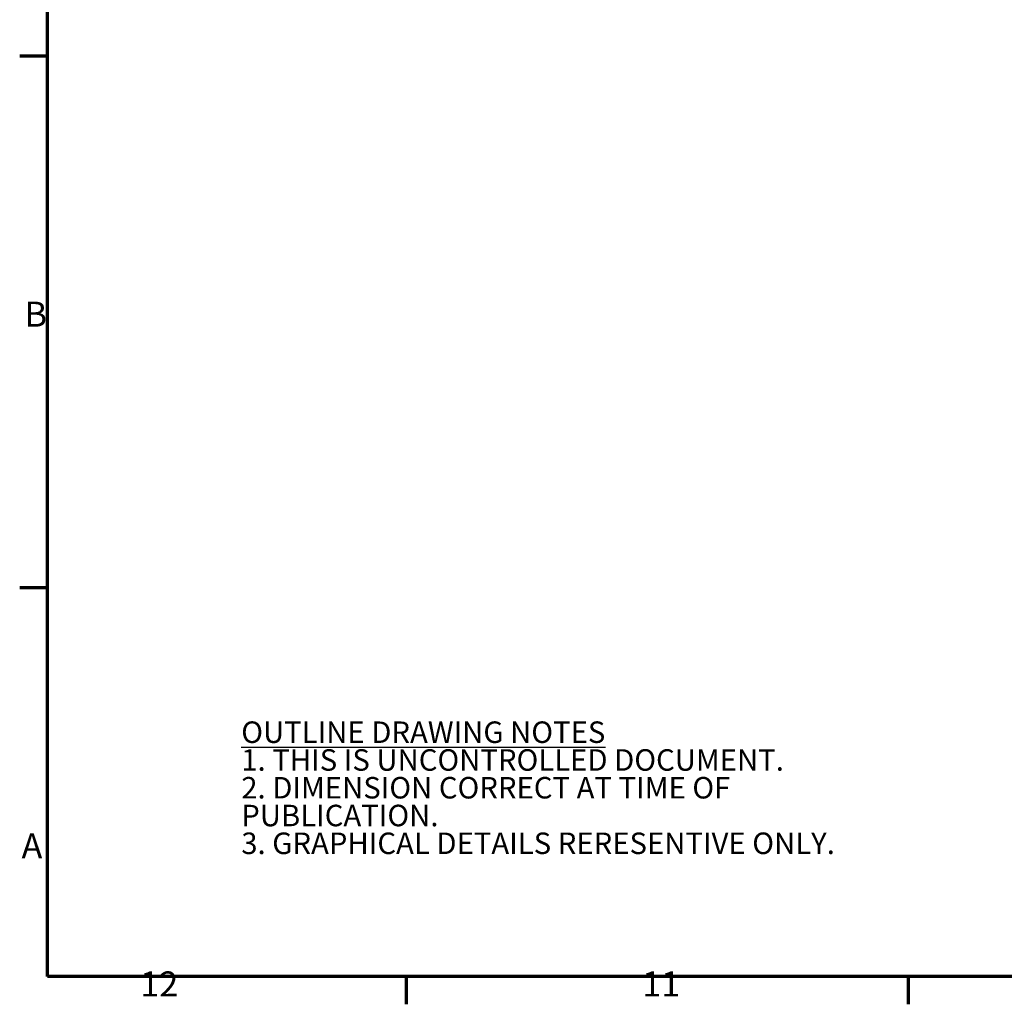
# Model space of a CAD drawing. Units: millimetres. Extents: x 0 to 2523, y 0 to 1782.
# Drawn here: x 48 to 461, y 48 to 461 of the extents above; entities that cross this region are included whole.
import ezdxf

# ---------------------------------------------------------------- set-up
doc = ezdxf.new("R2010")
doc.units = ezdxf.units.MM
doc.header["$LTSCALE"] = 3
doc.layers.add('Border (ISO)', color=7, linetype='Continuous', lineweight=70)
doc.layers.add('Symbol (ISO)', color=7, linetype='Continuous', lineweight=25)
doc.styles.add('DEFAULT-ISO', font='tahoma.ttf')
doc.styles.add('Note Text (DIN)', font='isocpeur.ttf')

# ---------------------------------------------------------------- blocks, each defined once
blk = doc.blocks.new('Borders Default Border')
at = {"layer": 'Border (ISO)'}
for p, q in [((20, 148.5), (16.1, 148.5)), ((20, 74.25), (16.1, 74.25)), ((70.08, 20), (70.08, 16.1)), ((140.17, 20), (140.17, 16.1))]:
    blk.add_line(p, q, dxfattribs=at)
at = {"layer": 'Border (ISO)', "flags": 128}
blk.add_lwpolyline([(20, 20), (20, 574), (821, 574), (821, 20), (20, 20)], dxfattribs=at)
at = {"layer": 'Border (ISO)', "char_height": 3.5, "attachment_point": 7, "style": 'DEFAULT-ISO'}
for s, insert in [('B', (16.78, 109.63)), ('A', (16.36, 35.38)), ('12', (32.94, 16.1)), ('11', (103.02, 16.1))]:
    blk.add_mtext(s, dxfattribs=dict(at, insert=insert))

msp = doc.modelspace()

# ---------------------------------------------------------------- block references
at = {"xscale": 3, "yscale": 3, "zscale": 3}
msp.add_blockref('Borders Default Border', (0, 0), dxfattribs=at)

# ---------------------------------------------------------------- texts
at = {"layer": 'Symbol (ISO)', "insert": (141.114, 108.622), "char_height": 10.5, "width": 269.87477, "attachment_point": 7, "line_spacing_factor": 0.775411, "style": 'Note Text (DIN)'}
msp.add_mtext('{\\H0.8571x;\\LOUTLINE DRAWING NOTES\\H1.0001x;\\l\\P1. THIS IS UNCONTROLLED DOCUMENT.\\H1.2312x; \\H0.81221x;\\P2. DIMENSION CORRECT AT TIME OF PUBLICATION.\\H1.2234x; \\H0.81739x;\\P3. GRAPHICAL DETAILS RERESENTIVE ONLY.\\H1.2237x; \\H0.81717x;\\P\\H1.2237x; }', dxfattribs=at)

doc.saveas('drawing.dxf')
